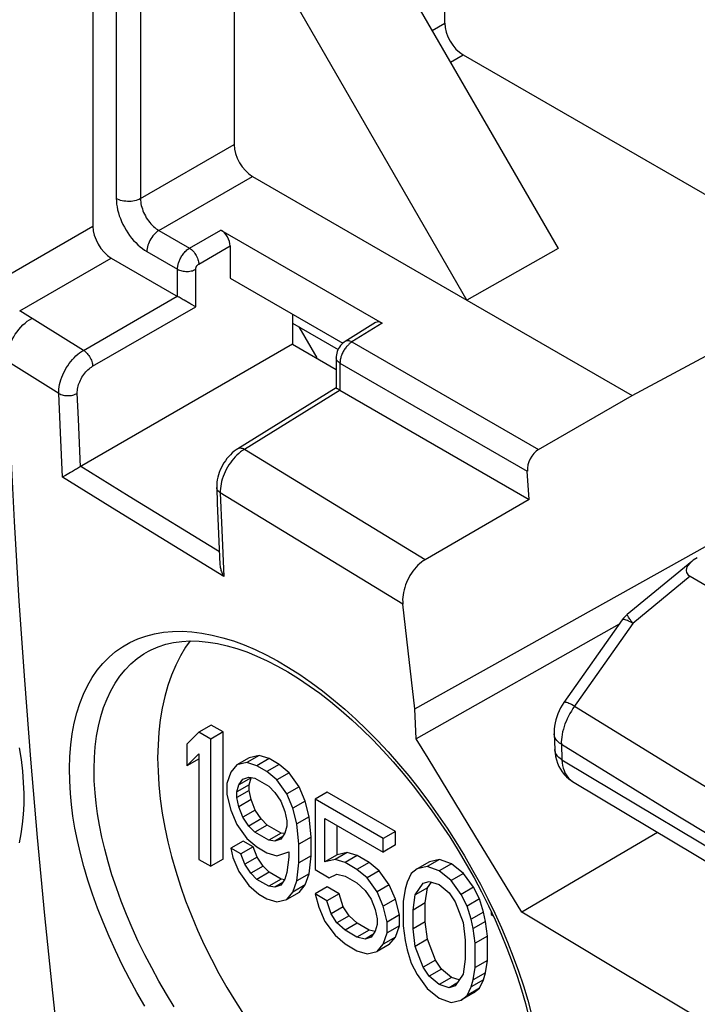
# Model space of a CAD drawing. Units: millimetres. Extents: x 86 to 170, y 35 to 135.
# Drawn here: x 110 to 118, y 66 to 77 of the extents above; entities that cross this region are included whole.
import ezdxf

# ---------------------------------------------------------------- set-up
doc = ezdxf.new("R2010")
doc.units = ezdxf.units.MM
doc.header["$LTSCALE"] = 16.335
doc.layers.get('0').update_dxf_attribs({"linetype": 'CONTINUOUS'})
doc.layers.add('DRAFT', color=7, linetype='CONTINUOUS')
doc.layers.add('RACCORDO', color=7, linetype='CONTINUOUS')

msp = doc.modelspace()

# ---------------------------------------------------------------- linework, layer by layer
at = {"color": 253, "linetype": 'CONTINUOUS'}
for p, q in [((111.099, 111.568), (111.099, 75.274)), ((110.818, 111.456), (110.818, 75.275)), ((111.099, 75.274), (112.18, 75.898)), ((111.311, 74.906), (112.392, 75.531)), ((109.49, 74.345), (110.548, 74.956)), ((111.311, 74.906), (111.664, 74.702)), ((111.664, 74.702), (112.026, 74.911)), ((111.77, 74.518), (112.133, 74.728)), ((111.172, 74.663), (111.525, 74.459)), ((109.703, 73.978), (110.76, 74.588)), ((111.525, 74.147), (111.525, 74.459)), ((111.735, 74.025), (111.735, 74.458)), ((110.439, 73.522), (111.523, 74.148)), ((110.439, 73.522), (109.703, 73.978)), ((110.545, 73.338), (111.735, 74.025)), ((113.89, 73.835), (113.54, 73.619)), ((113.54, 73.619), (115.694, 72.376)), ((110.155, 73.025), (109.415, 73.483)), ((113.402, 73.387), (113.401, 73.375)), ((113.401, 73.375), (113.401, 73.063)), ((113.401, 73.375), (115.565, 72.126)), ((110.173, 72.575), (110.155, 73.025)), ((110.38, 72.728), (110.368, 73.027)), ((113.403, 73.062), (112.297, 72.378)), ((110.405, 72.178), (110.38, 72.728)), ((110.197, 72.056), (110.173, 72.575)), ((113.339, 71.74), (112.297, 72.378)), ((110.965, 71.835), (110.407, 72.18)), ((110.825, 71.668), (110.197, 72.056)), ((112.019, 71.901), (112.019, 71.877)), ((113.071, 71.233), (112.019, 71.877)), ((112.019, 71.877), (112.036, 71.447)), ((112.009, 71.193), (110.965, 71.835)), ((112.059, 70.909), (110.825, 71.668)), ((114.385, 71.104), (113.339, 71.74)), ((112.036, 71.447), (112.059, 70.909)), ((114.128, 70.59), (113.071, 71.233)), ((117.446, 70.912), (116.785, 70.369)), ((116.785, 70.369), (116.092, 69.384)), ((116.111, 69.411), (117.35, 68.65)), ((115.958, 68.972), (117.196, 68.211)), ((115.958, 68.972), (115.965, 68.792)), ((115.965, 68.792), (116.575, 68.426)), ((117.35, 68.65), (119.038, 67.623)), ((116.084, 68.545), (116.086, 68.544)), ((116.575, 68.426), (118.89, 67.045)), ((117.196, 68.211), (118.883, 67.184))]:
    msp.add_line(p, q, dxfattribs=at)
at = {"color": 7, "linetype": 'CONTINUOUS'}
for p, q in [((113.222, 79.37), (115.92, 74.697)), ((114.867, 74.102), (112.18, 78.756)), ((112.026, 74.911), (113.89, 73.835)), ((112.133, 74.728), (112.133, 74.356)), ((110.76, 74.588), (111.534, 74.141)), ((112.133, 74.356), (113.434, 73.604)), ((111.668, 74.063), (111.603, 74.1)), ((112.852, 73.94), (112.852, 73.592)), ((112.852, 73.837), (113.38, 73.532)), ((113.813, 73.842), (113.463, 73.625)), ((112.928, 73.792), (113.135, 73.434)), ((112.852, 73.592), (113.358, 73.3)), ((113.358, 73.437), (113.358, 73.087)), ((113.358, 73.088), (112.22, 72.384)), ((113.401, 73.063), (115.588, 71.8)), ((115.694, 72.376), (116.774, 73.001)), ((110.29, 72.111), (110.232, 72.077)), ((115.588, 71.8), (115.565, 72.126)), ((111.978, 71.936), (111.985, 71.757)), ((115.588, 71.8), (114.385, 71.104)), ((111.985, 71.757), (112.015, 71.047)), ((117.464, 71.084), (116.717, 70.47)), ((117.446, 70.912), (120.067, 69.398)), ((114.188, 70.052), (114.128, 70.59)), ((116.662, 70.411), (115.988, 69.454)), ((116.626, 70.361), (114.283, 69.036)), ((114.266, 69.382), (114.188, 70.052)), ((111.191, 70.048), (111.191, 70.048)), ((111.912, 69.194), (111.771, 69.113)), ((112.051, 69.114), (111.912, 69.194)), ((111.771, 69.113), (111.632, 68.974)), ((111.91, 69.032), (111.771, 69.113)), ((112.051, 69.114), (111.91, 69.032)), ((111.91, 67.563), (111.91, 69.032)), ((112.051, 67.644), (112.051, 69.114)), ((115.874, 69.091), (115.882, 68.911)), ((111.632, 68.974), (111.632, 68.724)), ((111.632, 68.724), (111.771, 68.862)), ((111.774, 68.805), (111.632, 68.724)), ((111.771, 68.862), (111.771, 67.643)), ((112.352, 68.815), (112.211, 68.734)), ((112.468, 68.842), (112.326, 68.761)), ((112.468, 68.842), (112.352, 68.815)), ((112.583, 68.807), (112.442, 68.725)), ((112.583, 68.807), (112.468, 68.842)), ((112.699, 68.74), (112.583, 68.807)), ((112.211, 68.734), (112.141, 68.649)), ((112.326, 68.761), (112.211, 68.734)), ((112.442, 68.725), (112.326, 68.761)), ((112.557, 68.659), (112.442, 68.725)), ((112.699, 68.74), (112.557, 68.659)), ((112.815, 68.642), (112.699, 68.74)), ((112.141, 68.649), (112.095, 68.519)), ((112.375, 68.583), (112.234, 68.502)), ((112.28, 68.569), (112.349, 68.591)), ((112.349, 68.591), (112.419, 68.582)), ((112.352, 68.503), (112.375, 68.583)), ((112.419, 68.582), (112.581, 68.489)), ((112.673, 68.56), (112.557, 68.659)), ((112.815, 68.642), (112.673, 68.56)), ((112.93, 68.482), (112.815, 68.642)), ((112.095, 68.519), (112.095, 68.394)), ((112.352, 68.503), (112.211, 68.421)), ((112.211, 68.421), (112.234, 68.502)), ((112.234, 68.502), (112.28, 68.569)), ((112.352, 68.44), (112.352, 68.503)), ((112.581, 68.489), (112.65, 68.417)), ((112.789, 68.4), (112.673, 68.56)), ((112.93, 68.482), (112.789, 68.4)), ((113, 68.316), (112.93, 68.482)), ((116.086, 68.544), (116.699, 68.176)), ((112.095, 68.394), (112.141, 68.211)), ((112.352, 68.44), (112.211, 68.359)), ((112.211, 68.359), (112.211, 68.421)), ((112.234, 68.251), (112.211, 68.359)), ((112.375, 68.333), (112.352, 68.44)), ((112.65, 68.417), (112.719, 68.315)), ((112.858, 68.235), (112.789, 68.4)), ((113.254, 68.42), (113.113, 68.338)), ((114.041, 67.966), (113.254, 68.42)), ((112.375, 68.333), (112.234, 68.251)), ((112.28, 68.131), (112.234, 68.251)), ((112.421, 68.213), (112.375, 68.333)), ((112.719, 68.315), (112.766, 68.194)), ((113, 68.316), (112.858, 68.235)), ((112.904, 68.052), (112.858, 68.235)), ((113.046, 68.133), (113, 68.316)), ((113.899, 67.884), (113.113, 68.338)), ((113.113, 68.338), (113.113, 67.525)), ((112.141, 68.211), (112.211, 68.046)), ((112.421, 68.213), (112.28, 68.131)), ((112.349, 68.028), (112.28, 68.131)), ((112.491, 68.11), (112.421, 68.213)), ((112.766, 68.194), (112.789, 68.087)), ((113.046, 68.133), (112.904, 68.052)), ((113.069, 67.901), (113.046, 68.133)), ((116.699, 68.176), (119.013, 66.795)), ((112.211, 68.046), (112.326, 67.885)), ((112.491, 68.11), (112.349, 68.028)), ((112.419, 67.957), (112.349, 68.028)), ((112.56, 68.039), (112.419, 67.957)), ((112.56, 68.039), (112.491, 68.11)), ((112.722, 67.945), (112.56, 68.039)), ((112.789, 68.025), (112.766, 67.944)), ((112.789, 68.087), (112.789, 68.025)), ((112.928, 67.819), (112.904, 68.052)), ((113.228, 68.115), (113.899, 67.728)), ((113.228, 67.615), (113.228, 68.115)), ((113.37, 67.696), (113.37, 68.033)), ((112.581, 67.863), (112.419, 67.957)), ((112.722, 67.945), (112.581, 67.863)), ((112.74, 67.906), (112.65, 67.855)), ((112.766, 67.944), (112.719, 67.877)), ((112.765, 67.94), (112.722, 67.945)), ((113.069, 67.901), (112.928, 67.819)), ((113.069, 67.682), (113.069, 67.901)), ((114.041, 67.966), (113.899, 67.884)), ((114.041, 67.809), (114.041, 67.966)), ((112.283, 67.855), (112.141, 67.773)), ((112.398, 67.788), (112.257, 67.706)), ((112.398, 67.788), (112.283, 67.855)), ((112.326, 67.885), (112.442, 67.787)), ((112.444, 67.668), (112.398, 67.788)), ((112.442, 67.787), (112.557, 67.72)), ((112.65, 67.855), (112.581, 67.863)), ((112.719, 67.877), (112.65, 67.855)), ((112.928, 67.601), (112.928, 67.819)), ((113.899, 67.728), (113.899, 67.884)), ((114.041, 67.809), (113.899, 67.728)), ((112.257, 67.706), (112.141, 67.773)), ((112.141, 67.773), (112.164, 67.666)), ((112.164, 67.666), (112.234, 67.501)), ((112.303, 67.586), (112.257, 67.706)), ((112.444, 67.668), (112.303, 67.586)), ((112.514, 67.565), (112.444, 67.668)), ((112.557, 67.72), (112.673, 67.685)), ((112.673, 67.685), (112.812, 67.73)), ((112.812, 67.667), (112.789, 67.493)), ((112.812, 67.73), (112.812, 67.667)), ((113.069, 67.682), (112.928, 67.601)), ((113.046, 67.477), (113.069, 67.682)), ((113.37, 67.696), (113.228, 67.615)), ((113.485, 67.723), (113.344, 67.642)), ((113.485, 67.723), (113.37, 67.696)), ((113.601, 67.688), (113.46, 67.606)), ((113.601, 67.688), (113.485, 67.723)), ((113.74, 67.608), (113.601, 67.688)), ((111.771, 67.643), (111.91, 67.563)), ((112.051, 67.644), (111.91, 67.563)), ((112.372, 67.483), (112.303, 67.586)), ((112.514, 67.565), (112.372, 67.483)), ((112.583, 67.494), (112.514, 67.565)), ((112.904, 67.395), (112.928, 67.601)), ((113.344, 67.642), (113.228, 67.615)), ((113.46, 67.606), (113.344, 67.642)), ((113.598, 67.526), (113.46, 67.606)), ((113.74, 67.608), (113.598, 67.526)), ((113.855, 67.51), (113.74, 67.608)), ((114.434, 67.613), (114.292, 67.532)), ((114.408, 67.559), (114.292, 67.532)), ((114.549, 67.64), (114.408, 67.559)), ((114.547, 67.51), (114.408, 67.559)), ((114.549, 67.64), (114.434, 67.613)), ((114.688, 67.592), (114.547, 67.51)), ((114.688, 67.592), (114.549, 67.64)), ((114.827, 67.48), (114.688, 67.592)), ((114.86, 67.589), (114.95, 67.429)), ((112.234, 67.501), (112.349, 67.34)), ((112.442, 67.412), (112.372, 67.483)), ((112.583, 67.494), (112.442, 67.412)), ((112.722, 67.414), (112.583, 67.494)), ((112.789, 67.493), (112.766, 67.413)), ((113.046, 67.477), (112.904, 67.395)), ((113, 67.347), (113.046, 67.477)), ((113.113, 67.525), (113.275, 67.431)), ((113.275, 67.431), (113.367, 67.472)), ((113.367, 67.472), (113.46, 67.45)), ((113.46, 67.45), (113.598, 67.37)), ((113.714, 67.428), (113.598, 67.526)), ((113.855, 67.51), (113.714, 67.428)), ((113.971, 67.349), (113.855, 67.51)), ((114.223, 67.478), (114.177, 67.38)), ((114.292, 67.532), (114.223, 67.478)), ((114.686, 67.399), (114.547, 67.51)), ((114.827, 67.48), (114.686, 67.399)), ((114.943, 67.32), (114.827, 67.48)), ((112.349, 67.34), (112.465, 67.242)), ((112.581, 67.332), (112.442, 67.412)), ((112.722, 67.414), (112.581, 67.332)), ((112.65, 67.323), (112.581, 67.332)), ((112.74, 67.375), (112.65, 67.323)), ((112.719, 67.346), (112.65, 67.323)), ((112.766, 67.413), (112.719, 67.346)), ((112.765, 67.408), (112.722, 67.414)), ((112.858, 67.265), (112.904, 67.395)), ((113, 67.347), (112.858, 67.265)), ((112.93, 67.262), (113, 67.347)), ((113.254, 67.325), (113.113, 67.244)), ((113.393, 67.245), (113.254, 67.325)), ((113.598, 67.37), (113.691, 67.285)), ((113.83, 67.267), (113.714, 67.428)), ((113.971, 67.349), (113.83, 67.267)), ((114.041, 67.184), (113.971, 67.349)), ((114.177, 67.38), (114.154, 67.299)), ((114.269, 67.232), (114.362, 67.367)), ((114.362, 67.367), (114.431, 67.389)), ((114.411, 67.314), (114.457, 67.381)), ((114.431, 67.389), (114.547, 67.354)), ((114.547, 67.354), (114.662, 67.256)), ((114.801, 67.238), (114.686, 67.399)), ((114.95, 67.429), (115.035, 67.268)), ((112.465, 67.242), (112.557, 67.189)), ((112.789, 67.18), (112.858, 67.265)), ((112.93, 67.262), (112.789, 67.18)), ((113.251, 67.163), (113.113, 67.244)), ((113.113, 67.244), (113.159, 67.092)), ((113.393, 67.245), (113.251, 67.163)), ((113.439, 67.093), (113.393, 67.245)), ((113.691, 67.285), (113.76, 67.182)), ((113.899, 67.102), (113.83, 67.267)), ((114.154, 67.299), (114.13, 67.156)), ((114.246, 67.058), (114.269, 67.232)), ((114.411, 67.314), (114.269, 67.232)), ((114.387, 67.14), (114.411, 67.314)), ((114.662, 67.256), (114.732, 67.153)), ((114.943, 67.32), (114.801, 67.238)), ((114.871, 67.104), (114.801, 67.238)), ((115.012, 67.186), (114.943, 67.32)), ((115.035, 67.268), (115.116, 67.106)), ((112.557, 67.189), (112.673, 67.153)), ((112.673, 67.153), (112.789, 67.18)), ((113.298, 67.012), (113.251, 67.163)), ((113.76, 67.182), (113.807, 67.062)), ((114.041, 67.184), (113.899, 67.102)), ((113.945, 66.919), (113.899, 67.102)), ((114.087, 67.001), (114.041, 67.184)), ((114.13, 67.156), (114.13, 66.875)), ((114.387, 67.14), (114.246, 67.058)), ((114.387, 66.921), (114.387, 67.14)), ((114.732, 67.153), (114.824, 66.912)), ((115.012, 67.186), (114.871, 67.104)), ((114.917, 66.952), (114.871, 67.104)), ((115.058, 67.034), (115.012, 67.186)), ((115.116, 67.106), (115.192, 66.943)), ((113.159, 67.092), (113.228, 66.927)), ((113.439, 67.093), (113.298, 67.012)), ((113.367, 66.909), (113.298, 67.012)), ((113.508, 66.991), (113.367, 66.909)), ((113.508, 66.991), (113.439, 67.093)), ((113.601, 66.906), (113.508, 66.991)), ((113.807, 67.062), (113.83, 66.955)), ((114.087, 67.001), (113.945, 66.919)), ((114.087, 66.876), (114.087, 67.001)), ((114.246, 66.839), (114.246, 67.058)), ((115.058, 67.034), (114.917, 66.952)), ((115.081, 66.927), (115.058, 67.034)), ((115.148, 67.037), (115.148, 67.006)), ((115.148, 67.006), (115.168, 66.995)), ((116.583, 66.383), (115.503, 67.033)), ((113.228, 66.927), (113.344, 66.766)), ((113.46, 66.824), (113.367, 66.909)), ((113.601, 66.906), (113.46, 66.824)), ((113.74, 66.826), (113.601, 66.906)), ((113.83, 66.892), (113.807, 66.812)), ((113.83, 66.955), (113.83, 66.892)), ((113.945, 66.794), (113.945, 66.919)), ((114.087, 66.876), (113.945, 66.794)), ((114.041, 66.746), (114.087, 66.876)), ((114.13, 66.875), (114.154, 66.705)), ((114.387, 66.921), (114.246, 66.839)), ((114.411, 66.72), (114.387, 66.921)), ((114.824, 66.912), (114.847, 66.711)), ((114.94, 66.845), (114.917, 66.952)), ((115.081, 66.927), (114.94, 66.845)), ((115.105, 66.757), (115.081, 66.927)), ((113.344, 66.766), (113.46, 66.668)), ((113.598, 66.744), (113.46, 66.824)), ((113.74, 66.826), (113.598, 66.744)), ((113.78, 66.774), (113.691, 66.722)), ((113.806, 66.81), (113.74, 66.826)), ((113.807, 66.812), (113.76, 66.745)), ((113.899, 66.664), (113.945, 66.794)), ((114.269, 66.638), (114.246, 66.839)), ((114.963, 66.675), (114.94, 66.845)), ((115.105, 66.757), (114.963, 66.675)), ((115.105, 66.476), (115.105, 66.757)), ((113.46, 66.668), (113.598, 66.588)), ((113.691, 66.722), (113.598, 66.744)), ((113.76, 66.745), (113.691, 66.722)), ((113.83, 66.579), (113.899, 66.664)), ((113.971, 66.661), (113.83, 66.579)), ((114.041, 66.746), (113.899, 66.664)), ((113.971, 66.661), (114.041, 66.746)), ((114.154, 66.705), (114.177, 66.598)), ((114.411, 66.72), (114.269, 66.638)), ((114.503, 66.479), (114.411, 66.72)), ((114.847, 66.711), (114.847, 66.492)), ((114.963, 66.394), (114.963, 66.675)), ((113.598, 66.588), (113.714, 66.552)), ((113.714, 66.552), (113.83, 66.579)), ((114.177, 66.598), (114.223, 66.446)), ((114.362, 66.397), (114.269, 66.638)), ((114.223, 66.446), (114.292, 66.312)), ((114.503, 66.479), (114.362, 66.397)), ((114.573, 66.376), (114.503, 66.479)), ((114.847, 66.492), (114.824, 66.318)), ((115.105, 66.476), (114.963, 66.394)), ((115.081, 66.333), (115.105, 66.476)), ((114.292, 66.312), (114.408, 66.152)), ((114.431, 66.295), (114.362, 66.397)), ((114.573, 66.376), (114.431, 66.295)), ((114.688, 66.278), (114.573, 66.376)), ((114.824, 66.318), (114.732, 66.184)), ((114.94, 66.251), (114.963, 66.394)), ((115.081, 66.333), (114.94, 66.251)), ((115.058, 66.252), (115.081, 66.333)), ((117.665, 65.734), (116.583, 66.383)), ((114.547, 66.197), (114.431, 66.295)), ((114.688, 66.278), (114.547, 66.197)), ((114.662, 66.161), (114.547, 66.197)), ((114.752, 66.213), (114.662, 66.161)), ((114.778, 66.251), (114.688, 66.278)), ((115.058, 66.252), (114.917, 66.171)), ((114.917, 66.171), (114.94, 66.251)), ((115.012, 66.154), (115.058, 66.252)), ((114.408, 66.152), (114.547, 66.04)), ((114.732, 66.184), (114.662, 66.161)), ((114.943, 66.1), (114.801, 66.018)), ((114.801, 66.018), (114.871, 66.072)), ((114.871, 66.072), (114.917, 66.171)), ((115.012, 66.154), (114.871, 66.072)), ((114.943, 66.1), (115.012, 66.154)), ((114.547, 66.04), (114.686, 65.991)), ((114.686, 65.991), (114.801, 66.018))]:
    msp.add_line(p, q, dxfattribs=at)
at = {"color": 253, "linetype": 'CONTINUOUS'}
for points in [[(110.818, 75.275), (110.819, 75.243), (110.822, 75.211), (110.827, 75.179), (110.834, 75.145), (110.843, 75.111), (110.853, 75.077), (110.866, 75.043), (110.88, 75.009), (110.895, 74.976), (110.913, 74.943), (110.931, 74.91), (110.951, 74.879), (110.972, 74.849), (110.995, 74.819), (111.018, 74.792), (111.042, 74.766), (111.067, 74.741), (111.093, 74.719), (111.119, 74.698), (111.145, 74.679), (111.172, 74.663)], [(111.099, 75.274), (111.083, 75.266), (111.066, 75.259), (111.048, 75.253), (111.029, 75.248), (111.009, 75.245), (110.989, 75.242), (110.968, 75.241), (110.948, 75.241), (110.927, 75.243), (110.907, 75.245), (110.887, 75.249), (110.868, 75.254), (110.85, 75.26), (110.834, 75.267), (110.818, 75.275)], [(111.099, 75.274), (111.099, 75.255), (111.101, 75.235), (111.103, 75.216), (111.107, 75.195), (111.112, 75.175), (111.119, 75.155), (111.126, 75.134), (111.134, 75.114), (111.144, 75.094), (111.154, 75.074), (111.165, 75.054), (111.177, 75.035), (111.19, 75.017), (111.204, 75), (111.218, 74.983), (111.232, 74.968), (111.247, 74.953), (111.263, 74.939), (111.279, 74.927), (111.295, 74.916), (111.311, 74.906)], [(111.311, 74.906), (111.296, 74.897), (111.282, 74.885), (111.268, 74.873), (111.254, 74.859), (111.241, 74.843), (111.229, 74.827), (111.218, 74.809), (111.207, 74.792), (111.198, 74.773), (111.19, 74.754), (111.184, 74.735), (111.178, 74.717), (111.175, 74.698), (111.172, 74.68), (111.172, 74.663)], [(111.525, 74.459), (111.525, 74.465), (111.525, 74.472), (111.526, 74.479), (111.527, 74.487), (111.528, 74.494), (111.529, 74.503), (111.531, 74.511), (111.533, 74.52), (111.536, 74.529), (111.539, 74.539), (111.543, 74.548), (111.547, 74.559), (111.551, 74.569), (111.556, 74.579), (111.562, 74.59), (111.568, 74.601), (111.574, 74.612), (111.582, 74.622), (111.589, 74.633), (111.598, 74.643), (111.606, 74.653), (111.615, 74.663), (111.625, 74.672), (111.634, 74.681), (111.644, 74.689), (111.654, 74.696), (111.664, 74.702)], [(111.664, 74.702), (111.675, 74.695), (111.686, 74.686), (111.697, 74.677), (111.707, 74.666), (111.717, 74.655), (111.726, 74.642), (111.734, 74.629), (111.742, 74.616), (111.749, 74.602), (111.755, 74.587), (111.761, 74.573), (111.765, 74.559), (111.768, 74.545), (111.77, 74.531), (111.77, 74.518)], [(111.735, 74.458), (111.735, 74.459), (111.735, 74.461), (111.735, 74.463), (111.735, 74.465), (111.736, 74.467), (111.736, 74.469), (111.737, 74.471), (111.737, 74.473), (111.738, 74.475), (111.739, 74.478), (111.739, 74.48), (111.74, 74.483), (111.742, 74.485), (111.743, 74.488), (111.744, 74.491), (111.746, 74.493), (111.748, 74.496), (111.749, 74.499), (111.751, 74.501), (111.753, 74.504), (111.756, 74.506), (111.758, 74.509), (111.76, 74.511), (111.763, 74.513), (111.765, 74.515), (111.768, 74.517), (111.77, 74.518)], [(111.525, 74.459), (111.536, 74.453), (111.549, 74.448), (111.562, 74.443), (111.576, 74.439), (111.591, 74.437), (111.606, 74.435), (111.622, 74.434), (111.637, 74.434), (111.653, 74.434), (111.668, 74.436), (111.683, 74.439), (111.697, 74.442), (111.711, 74.447), (111.723, 74.452), (111.735, 74.458)], [(109.554, 73.396), (109.554, 73.425), (109.557, 73.455), (109.561, 73.486), (109.568, 73.518), (109.577, 73.55), (109.588, 73.582), (109.602, 73.614), (109.617, 73.646), (109.634, 73.677), (109.652, 73.707), (109.672, 73.736), (109.694, 73.764), (109.717, 73.79), (109.74, 73.815), (109.765, 73.837), (109.79, 73.858), (109.816, 73.876), (109.842, 73.891)], [(113.491, 73.579), (113.484, 73.572), (113.478, 73.565), (113.471, 73.557), (113.464, 73.548), (113.458, 73.539), (113.451, 73.529)], [(113.54, 73.619), (113.529, 73.625), (113.517, 73.629), (113.507, 73.632), (113.496, 73.633), (113.486, 73.633), (113.477, 73.631), (113.468, 73.628), (113.463, 73.625)], [(113.54, 73.619), (113.534, 73.616), (113.529, 73.612), (113.523, 73.608), (113.517, 73.603), (113.51, 73.598), (113.504, 73.592), (113.498, 73.586), (113.491, 73.579)], [(110.155, 73.025), (110.155, 73.049), (110.156, 73.075), (110.159, 73.101), (110.164, 73.128), (110.171, 73.155), (110.179, 73.183), (110.188, 73.211), (110.199, 73.238), (110.212, 73.265), (110.226, 73.292), (110.241, 73.319), (110.257, 73.344), (110.274, 73.369), (110.293, 73.393), (110.312, 73.416), (110.332, 73.437), (110.352, 73.457), (110.373, 73.476), (110.395, 73.493), (110.417, 73.508), (110.439, 73.522)], [(110.439, 73.522), (110.45, 73.515), (110.461, 73.506), (110.471, 73.497), (110.481, 73.486), (110.491, 73.474), (110.5, 73.462), (110.509, 73.449), (110.517, 73.435), (110.524, 73.421), (110.53, 73.407), (110.535, 73.393), (110.539, 73.379), (110.542, 73.365), (110.544, 73.351), (110.545, 73.338)], [(113.451, 73.529), (113.445, 73.519), (113.439, 73.508), (113.433, 73.497), (113.427, 73.485), (113.422, 73.473), (113.418, 73.461), (113.413, 73.448), (113.41, 73.436), (113.407, 73.423), (113.405, 73.411), (113.403, 73.399), (113.402, 73.387)], [(110.183, 65.209), (110.084, 66.1), (109.992, 66.996), (109.908, 67.896), (109.831, 68.802), (109.761, 69.712), (109.698, 70.626), (109.643, 71.545), (109.595, 72.468), (109.554, 73.396)], [(113.401, 73.375), (113.391, 73.382), (113.382, 73.389), (113.374, 73.397), (113.368, 73.405), (113.363, 73.414), (113.36, 73.422), (113.358, 73.431), (113.358, 73.436)], [(110.368, 73.027), (110.368, 73.042), (110.369, 73.058), (110.371, 73.075), (110.374, 73.091), (110.378, 73.109), (110.383, 73.126), (110.389, 73.143), (110.396, 73.16), (110.404, 73.177), (110.412, 73.194), (110.422, 73.211), (110.432, 73.227), (110.443, 73.242), (110.454, 73.257), (110.466, 73.272), (110.478, 73.285), (110.491, 73.298), (110.504, 73.309), (110.518, 73.32), (110.531, 73.329), (110.545, 73.338)], [(110.155, 73.025), (110.166, 73.018), (110.179, 73.013), (110.192, 73.008), (110.206, 73.004), (110.221, 73.001), (110.237, 73), (110.252, 72.999), (110.268, 72.999), (110.284, 73), (110.3, 73.002), (110.315, 73.005), (110.329, 73.009), (110.343, 73.014), (110.356, 73.02), (110.368, 73.027)], [(112.254, 72.348), (112.233, 72.331), (112.212, 72.312), (112.192, 72.292)], [(112.297, 72.378), (112.286, 72.383), (112.274, 72.387), (112.264, 72.39), (112.253, 72.392), (112.243, 72.391), (112.234, 72.39), (112.225, 72.387), (112.22, 72.384)], [(112.297, 72.378), (112.275, 72.364), (112.254, 72.348)], [(112.192, 72.292), (112.173, 72.27), (112.154, 72.247), (112.136, 72.223), (112.119, 72.198), (112.103, 72.172), (112.088, 72.145), (112.075, 72.118), (112.063, 72.091), (112.052, 72.063), (112.042, 72.035)], [(112.042, 72.035), (112.035, 72.008), (112.028, 71.98), (112.024, 71.953), (112.02, 71.927), (112.019, 71.901)], [(112.019, 71.877), (112.009, 71.883), (112, 71.891), (111.993, 71.899), (111.987, 71.907), (111.983, 71.916), (111.98, 71.924), (111.978, 71.934), (111.978, 71.936)], [(116.785, 70.369), (116.768, 70.379), (116.751, 70.387), (116.735, 70.395), (116.72, 70.401), (116.707, 70.407), (116.695, 70.411), (116.685, 70.413), (116.676, 70.415), (116.67, 70.415), (116.665, 70.414), (116.662, 70.411)], [(116.785, 70.369), (116.775, 70.382), (116.765, 70.395), (116.756, 70.408), (116.748, 70.419), (116.74, 70.43), (116.734, 70.439), (116.728, 70.448), (116.724, 70.455), (116.72, 70.461), (116.718, 70.465), (116.717, 70.468), (116.717, 70.47), (116.717, 70.47)], [(110.289, 68.402), (110.28, 68.55), (110.277, 68.693), (110.282, 68.831), (110.292, 68.965), (110.309, 69.093), (110.332, 69.216), (110.362, 69.334), (110.397, 69.445), (110.439, 69.551), (110.487, 69.649), (110.54, 69.742), (110.599, 69.828), (110.664, 69.906), (110.734, 69.978), (110.81, 70.042), (110.89, 70.098), (110.976, 70.147), (111.066, 70.189), (111.16, 70.222), (111.259, 70.248), (111.362, 70.266), (111.468, 70.275), (111.578, 70.277), (111.691, 70.27), (111.807, 70.256), (111.926, 70.234), (112.047, 70.203), (112.17, 70.165), (112.295, 70.119), (112.422, 70.065), (112.55, 70.004), (112.679, 69.935), (112.808, 69.86), (112.938, 69.777), (113.068, 69.687), (113.198, 69.59), (113.327, 69.487), (113.456, 69.378), (113.583, 69.263), (113.709, 69.142), (113.834, 69.015), (113.957, 68.884), (114.077, 68.747), (114.195, 68.606), (114.311, 68.461), (114.423, 68.312), (114.533, 68.159), (114.638, 68.003), (114.741, 67.845), (114.839, 67.683), (114.933, 67.52), (115.023, 67.355), (115.109, 67.189)], [(110.573, 68.412), (110.564, 68.551), (110.561, 68.687), (110.565, 68.818), (110.574, 68.944), (110.589, 69.065), (110.611, 69.182), (110.638, 69.293), (110.672, 69.398), (110.711, 69.498), (110.755, 69.591), (110.806, 69.678), (110.861, 69.759), (110.922, 69.833), (110.988, 69.901), (111.06, 69.961), (111.135, 70.015), (111.191, 70.048)], [(116.092, 69.384), (116.074, 69.356), (116.057, 69.327), (116.041, 69.297), (116.026, 69.267), (116.013, 69.237), (116, 69.207), (115.99, 69.176), (115.981, 69.146), (115.973, 69.115), (115.967, 69.086), (115.962, 69.056), (115.959, 69.027), (115.957, 68.999), (115.958, 68.972)], [(116.111, 69.411), (116.093, 69.421), (116.076, 69.43), (116.06, 69.438), (116.046, 69.444), (116.032, 69.449), (116.021, 69.453), (116.011, 69.456), (116.002, 69.457), (115.996, 69.457), (115.991, 69.456), (115.988, 69.454)], [(115.958, 68.972), (115.938, 68.986), (115.92, 69), (115.905, 69.016), (115.893, 69.033), (115.884, 69.05), (115.877, 69.068), (115.874, 69.087), (115.874, 69.091)], [(109.697, 68.932), (109.718, 68.795), (109.734, 68.662), (109.744, 68.531), (109.749, 68.404), (109.749, 68.281), (109.743, 68.162), (109.733, 68.048), (109.716, 67.938), (109.695, 67.833)], [(115.965, 68.792), (115.945, 68.806), (115.928, 68.821), (115.913, 68.836), (115.901, 68.853), (115.891, 68.871), (115.885, 68.889), (115.882, 68.907), (115.882, 68.911)], [(115.965, 68.792), (115.968, 68.759), (115.973, 68.727), (115.98, 68.697), (115.989, 68.669), (116, 68.642), (116.013, 68.618), (116.028, 68.596), (116.045, 68.577), (116.063, 68.56), (116.083, 68.546)], [(111.148, 65.946), (111.057, 66.104), (110.97, 66.264), (110.887, 66.426), (110.808, 66.589), (110.734, 66.753), (110.665, 66.917), (110.601, 67.08), (110.543, 67.242), (110.491, 67.402), (110.444, 67.559), (110.404, 67.712), (110.37, 67.861), (110.341, 68.005), (110.318, 68.143), (110.301, 68.275), (110.289, 68.402)], [(111.488, 65.939), (111.397, 66.087), (111.31, 66.237), (111.227, 66.389), (111.147, 66.542), (111.072, 66.696), (111.001, 66.851), (110.935, 67.007), (110.874, 67.161), (110.819, 67.314), (110.768, 67.466), (110.724, 67.614), (110.685, 67.759), (110.652, 67.9), (110.625, 68.037), (110.602, 68.167), (110.585, 68.292), (110.573, 68.412)], [(115.109, 67.189), (115.19, 67.022), (115.266, 66.854), (115.337, 66.685), (115.403, 66.517), (115.464, 66.35), (115.52, 66.183), (115.569, 66.017), (115.614, 65.853), (115.652, 65.691)]]:
    msp.add_lwpolyline(points, dxfattribs=at)
at = {"color": 7, "linetype": 'CONTINUOUS'}
for points in [[(111.568, 74.121), (111.557, 74.128), (111.545, 74.135), (111.534, 74.141)], [(111.603, 74.1), (111.591, 74.107), (111.568, 74.121)], [(111.696, 74.047), (111.678, 74.057), (111.668, 74.063)], [(111.735, 74.025), (111.728, 74.029), (111.721, 74.033), (111.696, 74.047)], [(112.852, 73.592), (110.395, 72.173), (110.383, 72.166), (110.371, 72.159), (110.359, 72.151), (110.347, 72.145), (110.324, 72.131)], [(113.463, 73.625), (113.449, 73.616), (113.434, 73.604), (113.42, 73.59), (113.407, 73.576), (113.396, 73.56), (113.386, 73.543), (113.377, 73.526), (113.37, 73.508), (113.364, 73.489), (113.36, 73.47), (113.358, 73.451), (113.358, 73.436)], [(113.358, 73.087), (113.358, 73.087), (113.358, 73.087), (113.36, 73.086), (113.363, 73.085), (113.366, 73.083), (113.371, 73.08), (113.377, 73.077), (113.384, 73.073), (113.392, 73.068), (113.401, 73.063)], [(112.22, 72.384), (112.203, 72.373), (112.18, 72.356), (112.158, 72.337), (112.136, 72.316), (112.116, 72.294), (112.096, 72.271), (112.078, 72.246), (112.061, 72.221), (112.046, 72.194), (112.032, 72.167), (112.019, 72.14), (112.008, 72.112), (111.999, 72.084), (111.991, 72.056), (111.985, 72.028), (111.981, 72), (111.978, 71.972), (111.978, 71.945), (111.978, 71.936)], [(110.324, 72.131), (110.313, 72.124), (110.29, 72.111)], [(110.209, 72.063), (110.203, 72.06), (110.197, 72.056)], [(110.232, 72.077), (110.224, 72.072), (110.209, 72.063)], [(114.385, 71.104), (114.363, 71.09), (114.342, 71.074), (114.321, 71.057), (114.301, 71.039), (114.281, 71.018), (114.262, 70.996), (114.244, 70.973), (114.227, 70.949), (114.21, 70.923), (114.195, 70.896), (114.181, 70.869), (114.169, 70.84), (114.158, 70.812), (114.149, 70.783), (114.141, 70.755), (114.134, 70.726), (114.13, 70.698), (114.127, 70.67), (114.125, 70.643), (114.126, 70.616), (114.128, 70.59)], [(112.015, 71.047), (112.015, 71.044), (112.016, 71.031), (112.018, 71.018), (112.021, 71.006), (112.024, 70.993), (112.027, 70.98), (112.032, 70.968), (112.036, 70.955), (112.042, 70.943), (112.047, 70.932), (112.053, 70.92), (112.059, 70.909)], [(116.717, 70.47), (116.706, 70.461), (116.69, 70.445), (116.675, 70.429), (116.662, 70.411)], [(111.191, 70.048), (111.221, 70.063), (111.303, 70.099), (111.389, 70.127), (111.479, 70.148), (111.574, 70.161), (111.672, 70.166), (111.774, 70.164), (111.879, 70.153), (111.987, 70.136), (112.097, 70.11), (112.21, 70.078), (112.325, 70.038), (112.441, 69.991), (112.56, 69.937), (112.679, 69.875), (112.8, 69.807), (112.922, 69.732), (113.045, 69.649), (113.168, 69.561), (113.292, 69.465), (113.415, 69.363), (113.537, 69.255), (113.659, 69.142), (113.78, 69.022), (113.899, 68.897), (114.017, 68.768), (114.132, 68.633), (114.245, 68.494), (114.356, 68.351), (114.463, 68.205), (114.568, 68.055), (114.669, 67.902), (114.767, 67.746), (114.86, 67.589)], [(111.671, 70.166), (111.619, 70.093), (111.559, 69.992), (111.505, 69.884), (111.456, 69.77), (111.414, 69.65), (111.378, 69.524), (111.349, 69.391), (111.326, 69.254), (111.31, 69.113), (111.3, 68.966), (111.296, 68.815)], [(115.988, 69.454), (115.968, 69.425), (115.95, 69.393), (115.933, 69.359), (115.918, 69.325), (115.904, 69.29), (115.894, 69.255), (115.885, 69.219), (115.879, 69.183), (115.875, 69.148), (115.874, 69.112), (115.874, 69.091)], [(111.296, 68.815), (111.3, 68.66), (111.31, 68.502), (111.326, 68.342), (111.349, 68.178), (111.378, 68.012), (111.414, 67.844), (111.456, 67.676), (111.505, 67.506), (111.559, 67.335), (111.619, 67.165), (111.686, 66.994), (111.757, 66.824), (111.834, 66.656), (111.917, 66.489), (112.004, 66.324), (112.096, 66.162), (112.194, 66.001), (112.295, 65.845)], [(115.882, 68.911), (115.885, 68.873), (115.891, 68.832), (115.901, 68.792), (115.913, 68.754), (115.929, 68.717)], [(115.929, 68.717), (115.947, 68.683), (115.968, 68.652), (115.992, 68.623), (116.017, 68.597), (116.044, 68.573), (116.072, 68.553), (116.087, 68.543)], [(115.192, 66.943), (115.264, 66.78), (115.33, 66.617), (115.391, 66.455), (115.447, 66.294), (115.498, 66.135), (115.543, 65.977), (115.582, 65.822), (115.616, 65.669)]]:
    msp.add_lwpolyline(points, dxfattribs=at)
for centre, major_axis, ratio, start_param, end_param in [((112.026, 74.789), (-0.075, 0.13), 0.577508, -2.356091, -0.785599), ((113.89, 73.713), (-0.075, 0.13), 0.577156, -0.785294, 0.01759), ((115.709, 72.207), (0.088, 0.18), 0.636215, 0.759672, 2.313015), ((117.93, 71.078), (0.531, 0.11), 0.33834, 8.639124, 9.787931)]:
    msp.add_ellipse(centre, major_axis=major_axis, ratio=ratio, start_param=start_param, end_param=end_param, dxfattribs=at)
at = {"layer": 'DRAFT', "color": 7, "linetype": 'CONTINUOUS'}
for p, q in [((115.92, 74.697), (114.867, 74.102)), ((114.867, 74.102), (116.774, 73.001)), ((116.774, 73.001), (118.215, 73.773)), ((114.266, 69.382), (118.367, 71.673)), ((114.283, 69.036), (114.266, 69.382)), ((115.503, 67.033), (114.959, 67.922)), ((117.068, 67.954), (115.503, 67.033))]:
    msp.add_line(p, q, dxfattribs=at)
msp.add_lwpolyline([(114.959, 67.922), (114.418, 68.812), (114.283, 69.036)], dxfattribs=at)
at = {"layer": 'RACCORDO', "color": 7, "linetype": 'CONTINUOUS'}
for p, q in [((110.548, 111.311), (110.548, 74.956)), ((114.612, 77.302), (114.612, 109.009)), ((112.18, 78.756), (112.18, 75.898)), ((114.824, 76.935), (119.259, 74.374)), ((112.392, 75.531), (114.867, 74.102))]:
    msp.add_line(p, q, dxfattribs=at)
at = {"layer": 'RACCORDO', "color": 253, "linetype": 'CONTINUOUS'}
for p, q in [((114.465, 77.217), (114.612, 77.302)), ((114.677, 76.85), (114.824, 76.935))]:
    msp.add_line(p, q, dxfattribs=at)
at = {"layer": 'RACCORDO', "color": 7, "linetype": 'CONTINUOUS'}
for centre in [(114.824, 77.18), (112.392, 75.776), (110.76, 74.833)]:
    msp.add_ellipse(centre, major_axis=(-0.15, 0.26), ratio=0.577508, start_param=0.785502, end_param=2.355994, dxfattribs=at)

doc.saveas('drawing.dxf')
